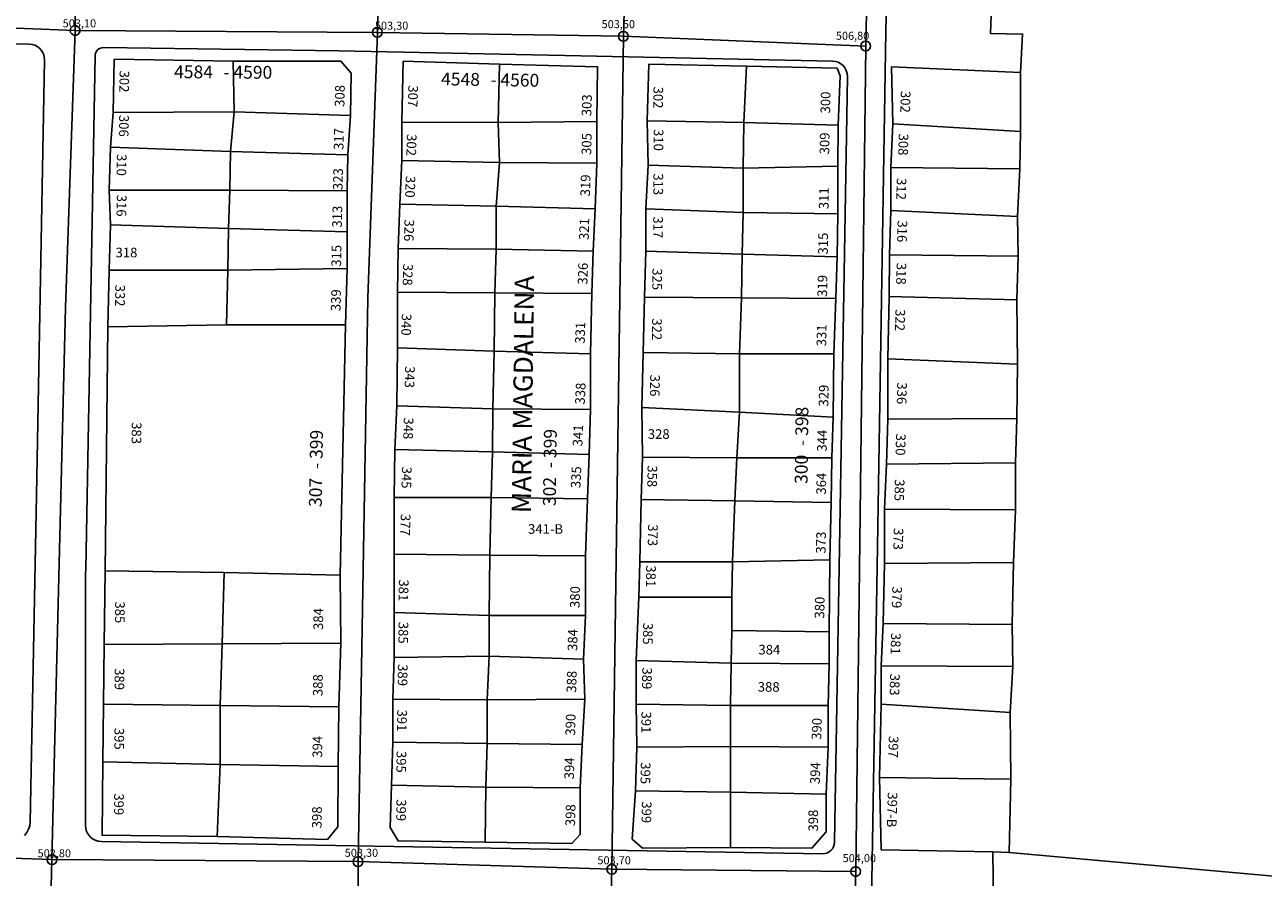
# Model space of a CAD drawing. Extents: x 338200 to 345542, y 6293800 to 6300627.
# Drawn here: x 342221 to 342414, y 6295712 to 6295845 of the extents above; entities that cross this region are included whole.
import ezdxf

# ---------------------------------------------------------------- set-up
doc = ezdxf.new("R2010")
doc.units = 0
doc.header["$MEASUREMENT"] = 0
doc.layers.get('0').update_dxf_attribs({"linetype": 'CONTINUOUS'})
for name, color, linetype in [('1010', 7, 'CONTINUOUS'), ('1400', 7, 'CONTINUOUS'), ('1500', 7, 'CONTINUOUS'), ('2000', 7, 'CONTINUOUS'), ('2510', 7, 'CONTINUOUS'), ('LIMITE_PREDIAL', 7, 'CONTINUOUS')]:
    doc.layers.add(name, color=color, linetype=linetype)

msp = doc.modelspace()

# ---------------------------------------------------------------- linework, layer by layer
at = {"color": 10}
for points in [[(342228.91, 6295843.76), (342230.12, 6295973.55)], [(342276, 6295843.46), (342278.71, 6295973.25)], [(342317.95, 6295972.64), (342314.33, 6295842.86)], [(342354.67, 6295971.99), (342352.08, 6295841.33)], [(342228.91, 6295843.76), (342180.14, 6295845.7)], [(342225.29, 6295714.59), (342227.4, 6295800.6), (342228.91, 6295843.76)], [(342276, 6295843.46), (342228.91, 6295843.76)], [(342272.98, 6295714.28), (342274.49, 6295802.11), (342276, 6295843.46)], [(342314.33, 6295842.86), (342276, 6295843.46)], [(342314.33, 6295842.86), (342312.52, 6295713.08)], [(342352.08, 6295841.33), (342314.33, 6295842.86)], [(342352.08, 6295841.33), (342350.52, 6295712.74)], [(342178.44, 6295716.17), (342225.29, 6295714.59)], [(342223.31, 6295635.31), (342225.29, 6295714.59)], [(342225.29, 6295714.59), (342272.98, 6295714.28)], [(342272.49, 6295634.24), (342272.98, 6295714.28)], [(342272.98, 6295714.28), (342312.52, 6295713.08)], [(342312.52, 6295713.08), (342310.45, 6295634.77)], [(342312.52, 6295713.08), (342350.52, 6295712.74)], [(342350.52, 6295712.74), (342347.93, 6295631.85)]]:
    msp.add_lwpolyline(points, dxfattribs=at)
at = {"layer": '1400', "color": 2}
for points in [[(342372, 6295707.8), (342371.9, 6295715.8), (342354.5, 6295716.1), (342354.2, 6295727.4), (342354.5, 6295738.8), (342354.5, 6295744.8), (342354.8, 6295751.4), (342355, 6295760.7), (342355, 6295769.2), (342355.3, 6295776.2), (342355.5, 6295783.2), (342355.5, 6295792.6), (342355.7, 6295802.3), (342355.8, 6295808.8), (342356, 6295815.7), (342356, 6295822.4), (342356.3, 6295829.2), (342356.1, 6295838.1), (342376.2, 6295837.2), (342376.5, 6295843.2), (342371.5, 6295843.3), (342371.6, 6295846.2)], [(342235, 6295839.3), (342234.8, 6295831), (342234.4, 6295825.6), (342234.2, 6295818.9), (342234.4, 6295813.5), (342234.2, 6295806.4), (342234, 6295797.6), (342233.6, 6295759.6), (342233.4, 6295748.1), (342233.3, 6295738.8), (342233.2, 6295729.8), (342233.1, 6295718.4), (342251, 6295718.2), (342268.2, 6295717.7), (342269.8, 6295719.7), (342269.9, 6295729.1), (342270, 6295738.4), (342270.3, 6295748.3), (342270.2, 6295758.9), (342271, 6295797.9), (342271.3, 6295806.7), (342271.3, 6295812.4), (342271.3, 6295818.8), (342271.4, 6295824.4), (342271.8, 6295830.5), (342271.9, 6295837.1), (342270.3, 6295839), (342253.5, 6295839), (342235, 6295839.3)], [(342280, 6295839), (342279.8, 6295829.5), (342279.8, 6295823.5), (342279.5, 6295816.7), (342279.2, 6295809.8), (342279.1, 6295803), (342279.1, 6295794.3), (342279, 6295785.3), (342278.7, 6295778.5), (342278.6, 6295771), (342278.6, 6295762.2), (342278.6, 6295753.1), (342278.6, 6295746.1), (342278.4, 6295739.6), (342278.4, 6295732.9), (342278.2, 6295726.2), (342278, 6295719.6), (342279.2, 6295717.5), (342292.8, 6295717.3), (342306.3, 6295717.1), (342307.6, 6295718.5), (342307.6, 6295725.8), (342307.9, 6295732.5), (342308.3, 6295739.6), (342308.1, 6295745.8), (342308.4, 6295752.6), (342308.4, 6295761.9), (342308.7, 6295770.8), (342309, 6295777.7), (342309.2, 6295784.7), (342309.2, 6295793.4), (342309.4, 6295802.8), (342309.6, 6295809.4), (342309.9, 6295816), (342310.2, 6295823.1), (342310.2, 6295829.6), (342310.3, 6295838.1), (342295, 6295838.5), (342280, 6295839)], [(342318.3, 6295838.5), (342318, 6295829.7), (342318.2, 6295822.8), (342317.8, 6295816), (342317.8, 6295809.4), (342317.6, 6295802.2), (342317.4, 6295793.6), (342317.2, 6295785), (342317.3, 6295777.3), (342317.1, 6295770.7), (342316.9, 6295761), (342316.7, 6295755.5), (342316.3, 6295745.6), (342316.3, 6295738.8), (342316.4, 6295732.1), (342316.2, 6295725.3), (342315.7, 6295717.8), (342317.3, 6295716.4), (342331, 6295716.5), (342343.7, 6295716.4), (342345.9, 6295718.9), (342345.9, 6295724.8), (342346.2, 6295732.1), (342346.2, 6295738.6), (342346.4, 6295745.1), (342346.4, 6295750.1), (342346.5, 6295761.3), (342346.7, 6295770.2), (342346.8, 6295777.2), (342347, 6295783.5), (342347.1, 6295793.4), (342347.4, 6295802), (342347.6, 6295808.5), (342347.7, 6295815.2), (342347.7, 6295822.6), (342347.8, 6295829), (342348.1, 6295836.7), (342347.6, 6295837.9), (342333.5, 6295838.2), (342318.3, 6295838.5)]]:
    msp.add_lwpolyline(points, dxfattribs=at)
at = {"layer": '1500'}
for centre in [(342228.9, 6295843.76), (342275.99, 6295843.46), (342314.32, 6295842.86), (342352.07, 6295841.33), (342225.28, 6295714.59), (342272.97, 6295714.28), (342312.51, 6295713.08), (342350.51, 6295712.74)]:
    msp.add_circle(centre, 0.759, dxfattribs=at)
at = {"layer": '2000', "color": 1}
for points in [[(342351.8, 6295637.8), (342353.9, 6295763.3), (342355.2, 6295843.6), (342358.1, 6295981.4)], [(342178.2, 6295842.05), (342221.7, 6295841.65), (342222.18, 6295841.6), (342222.64, 6295841.45), (342223.06, 6295841.22), (342223.43, 6295840.91), (342223.73, 6295840.53), (342223.95, 6295840.1), (342224.08, 6295839.64), (342224.12, 6295839.16), (342222.9, 6295771.35)], [(342347.2, 6295717.3), (342347.16, 6295716.94), (342347.05, 6295716.6), (342346.87, 6295716.28), (342346.64, 6295716), (342346.35, 6295715.78), (342346.03, 6295715.61), (342345.68, 6295715.52), (342345.32, 6295715.49), (342233, 6295717.4), (342232.51, 6295717.46), (342232.04, 6295717.61), (342231.61, 6295717.84), (342231.23, 6295718.16), (342230.92, 6295718.54), (342230.69, 6295718.98), (342230.55, 6295719.45), (342230.5, 6295719.94), (342230.5, 6295754.8), (342230.5, 6295755.42), (342230.5, 6295756.05), (342230.51, 6295756.67), (342230.51, 6295757.3), (342230.52, 6295757.92), (342230.53, 6295758.55), (342230.53, 6295759.17), (342230.55, 6295759.8), (342232, 6295839.8), (342232.03, 6295840.06), (342232.11, 6295840.3), (342232.24, 6295840.53), (342232.4, 6295840.73), (342232.61, 6295840.89), (342232.84, 6295841.01), (342233.09, 6295841.08), (342233.35, 6295841.1), (342270, 6295840.6), (342307.7, 6295839.8), (342346.9, 6295839), (342347.36, 6295838.95), (342347.8, 6295838.8), (342348.2, 6295838.58), (342348.55, 6295838.28), (342348.84, 6295837.92), (342349.05, 6295837.5), (342349.17, 6295837.06), (342349.21, 6295836.6), (342347.2, 6295717.3)], [(342222.9, 6295771.35), (342221.88, 6295720.42), (342221.82, 6295719.85), (342221.64, 6295719.31), (342221.36, 6295718.81), (342220.99, 6295718.37)]]:
    msp.add_lwpolyline(points, dxfattribs=at)
at = {"layer": 'LIMITE_PREDIAL', "color": 4}
for points in [[(342371.6, 6295846.2), (342371.5, 6295843.3), (342376.5, 6295843.2), (342376.2, 6295837.2), (342376.2, 6295828), (342376.1, 6295822.2), (342375.7, 6295814.8), (342375.8, 6295808.6), (342375.6, 6295801.8), (342375.7, 6295791.8), (342375.6, 6295783.3), (342375.4, 6295776.4), (342375.4, 6295769.1), (342375.1, 6295760.9), (342374.9, 6295751.2), (342375, 6295744.7), (342374.6, 6295737.5), (342374.7, 6295727.1), (342374.4, 6295715.7), (342421.4, 6295711.5)], [(342235, 6295839.3), (342234.8, 6295831), (342253.7, 6295831.1), (342253.5, 6295839), (342235, 6295839.3)], [(342270.3, 6295839), (342271.9, 6295837.1), (342271.8, 6295830.5), (342253.7, 6295831.1), (342253.5, 6295839), (342270.3, 6295839)], [(342280, 6295839), (342279.8, 6295829.5), (342294.8, 6295829.4), (342295, 6295838.5), (342280, 6295839)], [(342295, 6295838.5), (342294.8, 6295829.4), (342310.2, 6295829.6), (342310.3, 6295838.1), (342295, 6295838.5)], [(342318.3, 6295838.5), (342318, 6295829.7), (342333.1, 6295829.4), (342333.5, 6295838.2), (342318.3, 6295838.5)], [(342347.6, 6295837.9), (342348.1, 6295836.7), (342347.8, 6295829), (342333.1, 6295829.4), (342333.5, 6295838.2), (342347.6, 6295837.9)], [(342376.2, 6295837.2), (342376.2, 6295828), (342356.3, 6295829.2), (342356.1, 6295838.1), (342376.2, 6295837.2)], [(342234.8, 6295831), (342234.4, 6295825.6), (342253.1, 6295824.9), (342253.7, 6295831.1), (342234.8, 6295831)], [(342271.8, 6295830.5), (342271.4, 6295824.4), (342253.1, 6295824.9), (342253.7, 6295831.1), (342271.8, 6295830.5)], [(342279.8, 6295829.5), (342279.8, 6295823.5), (342295, 6295823.2), (342294.8, 6295829.4), (342279.8, 6295829.5)], [(342294.8, 6295829.4), (342295, 6295823.2), (342310.2, 6295823.1), (342310.2, 6295829.6), (342294.8, 6295829.4)], [(342318, 6295829.7), (342318.2, 6295822.8), (342333, 6295822.3), (342333.1, 6295829.4), (342318, 6295829.7)], [(342347.8, 6295829), (342347.7, 6295822.6), (342333, 6295822.3), (342333.1, 6295829.4), (342347.8, 6295829)], [(342376.2, 6295828), (342376.1, 6295822.2), (342356, 6295822.4), (342356.3, 6295829.2), (342376.2, 6295828)], [(342234.4, 6295825.6), (342234.2, 6295818.9), (342253, 6295818.9), (342253.1, 6295824.9), (342234.4, 6295825.6)], [(342271.4, 6295824.4), (342253.1, 6295824.9), (342253, 6295818.9), (342271.3, 6295818.8), (342271.4, 6295824.4)], [(342279.8, 6295823.5), (342279.5, 6295816.7), (342294.5, 6295816.4), (342295, 6295823.2), (342279.8, 6295823.5)], [(342295, 6295823.2), (342294.5, 6295816.4), (342309.9, 6295816), (342310.2, 6295823.1), (342295, 6295823.2)], [(342318.2, 6295822.8), (342317.8, 6295816), (342333, 6295815.4), (342333, 6295822.3), (342318.2, 6295822.8)], [(342347.7, 6295822.6), (342333, 6295822.3), (342333, 6295815.4), (342347.7, 6295815.2), (342347.7, 6295822.6)], [(342376.1, 6295822.2), (342375.7, 6295814.8), (342356, 6295815.7), (342356, 6295822.4), (342376.1, 6295822.2)], [(342234.2, 6295818.9), (342234.4, 6295813.5), (342252.8, 6295812.9), (342253, 6295818.9), (342234.2, 6295818.9)], [(342271.3, 6295818.8), (342253, 6295818.9), (342252.8, 6295812.9), (342271.3, 6295812.4), (342271.3, 6295818.8)], [(342279.5, 6295816.7), (342279.2, 6295809.8), (342294.5, 6295809.7), (342294.5, 6295816.4), (342279.5, 6295816.7)], [(342294.5, 6295816.4), (342294.5, 6295809.7), (342309.6, 6295809.4), (342309.9, 6295816), (342294.5, 6295816.4)], [(342317.8, 6295816), (342333, 6295815.4), (342332.8, 6295808.9), (342317.8, 6295809.4), (342317.8, 6295816)], [(342347.6, 6295808.5), (342332.8, 6295808.9), (342333, 6295815.4), (342347.7, 6295815.2), (342347.6, 6295808.5)], [(342375.7, 6295814.8), (342375.8, 6295808.6), (342355.8, 6295808.8), (342356, 6295815.7), (342375.7, 6295814.8)], [(342234.4, 6295813.5), (342234.2, 6295806.4), (342252.7, 6295806.4), (342252.8, 6295812.9), (342234.4, 6295813.5)], [(342271.3, 6295812.4), (342252.8, 6295812.9), (342252.7, 6295806.4), (342271.3, 6295806.7), (342271.3, 6295812.4)], [(342279.2, 6295809.8), (342279.1, 6295803), (342294.3, 6295802.9), (342294.5, 6295809.7), (342279.2, 6295809.8)], [(342309.6, 6295809.4), (342309.4, 6295802.8), (342294.3, 6295802.9), (342294.5, 6295809.7), (342309.6, 6295809.4)], [(342317.8, 6295809.4), (342332.8, 6295808.9), (342332.7, 6295802.1), (342317.6, 6295802.2), (342317.8, 6295809.4)], [(342347.4, 6295802), (342332.7, 6295802.1), (342332.8, 6295808.9), (342347.6, 6295808.5), (342347.4, 6295802)], [(342375.8, 6295808.6), (342375.6, 6295801.8), (342355.7, 6295802.3), (342355.8, 6295808.8), (342375.8, 6295808.6)], [(342234.2, 6295806.4), (342252.7, 6295806.4), (342252.5, 6295797.9), (342234, 6295797.6), (342234.2, 6295806.4)], [(342271.3, 6295806.7), (342252.7, 6295806.4), (342252.5, 6295797.9), (342271, 6295797.9), (342271.3, 6295806.7)], [(342279.1, 6295803), (342279.1, 6295794.3), (342294.2, 6295793.8), (342294.3, 6295802.9), (342279.1, 6295803)], [(342309.4, 6295802.8), (342309.2, 6295793.4), (342294.2, 6295793.8), (342294.3, 6295802.9), (342309.4, 6295802.8)], [(342317.6, 6295802.2), (342332.7, 6295802.1), (342332.4, 6295793.4), (342317.4, 6295793.6), (342317.6, 6295802.2)], [(342347.1, 6295793.4), (342332.4, 6295793.4), (342332.7, 6295802.1), (342347.4, 6295802), (342347.1, 6295793.4)], [(342375.6, 6295801.8), (342375.7, 6295791.8), (342355.5, 6295792.6), (342355.7, 6295802.3), (342375.6, 6295801.8)], [(342234, 6295797.6), (342233.6, 6295759.6), (342252.1, 6295759.3), (342270.2, 6295758.9), (342271, 6295797.9), (342252.5, 6295797.9), (342234, 6295797.6)], [(342279.1, 6295794.3), (342279, 6295785.3), (342294, 6295784.8), (342294.2, 6295793.8), (342279.1, 6295794.3)], [(342309.2, 6295793.4), (342309.2, 6295784.7), (342294, 6295784.8), (342294.2, 6295793.8), (342309.2, 6295793.4)], [(342317.4, 6295793.6), (342332.4, 6295793.4), (342332.4, 6295784.3), (342317.2, 6295785), (342317.4, 6295793.6)], [(342347.1, 6295793.4), (342332.4, 6295793.4), (342332.4, 6295784.3), (342347, 6295783.5), (342347.1, 6295793.4)], [(342375.7, 6295791.8), (342375.6, 6295783.3), (342355.5, 6295783.2), (342355.5, 6295792.6), (342375.7, 6295791.8)], [(342279, 6295785.3), (342278.7, 6295778.5), (342293.9, 6295778.1), (342294, 6295784.8), (342279, 6295785.3)], [(342309.2, 6295784.7), (342309, 6295777.7), (342293.9, 6295778.1), (342294, 6295784.8), (342309.2, 6295784.7)], [(342317.2, 6295785), (342332.4, 6295784.3), (342332, 6295777.2), (342317.3, 6295777.3), (342317.2, 6295785)], [(342346.8, 6295777.2), (342332, 6295777.2), (342332.4, 6295784.3), (342347, 6295783.5), (342346.8, 6295777.2)], [(342375.6, 6295783.3), (342375.4, 6295776.4), (342355.3, 6295776.2), (342355.5, 6295783.2), (342375.6, 6295783.3)], [(342278.7, 6295778.5), (342278.6, 6295771), (342293.7, 6295771), (342293.9, 6295778.1), (342278.7, 6295778.5)], [(342309, 6295777.7), (342308.7, 6295770.8), (342293.7, 6295771), (342293.9, 6295778.1), (342309, 6295777.7)], [(342317.3, 6295777.3), (342332, 6295777.2), (342331.7, 6295770.5), (342317.1, 6295770.7), (342317.3, 6295777.3)], [(342346.7, 6295770.2), (342331.7, 6295770.5), (342332, 6295777.2), (342346.8, 6295777.2), (342346.7, 6295770.2)], [(342355.3, 6295776.2), (342375.4, 6295776.4), (342375.4, 6295769.1), (342355, 6295769.2), (342355.3, 6295776.2)], [(342278.6, 6295771), (342278.6, 6295762.2), (342293.5, 6295762), (342293.7, 6295771), (342278.6, 6295771)], [(342308.7, 6295770.8), (342308.4, 6295761.9), (342293.5, 6295762), (342293.7, 6295771), (342308.7, 6295770.8)], [(342317.1, 6295770.7), (342331.7, 6295770.5), (342331.3, 6295761), (342316.9, 6295761), (342317.1, 6295770.7)], [(342346.7, 6295770.2), (342331.7, 6295770.5), (342331.3, 6295761), (342346.5, 6295761.3), (342346.7, 6295770.2)], [(342355, 6295769.2), (342375.4, 6295769.1), (342375.1, 6295760.9), (342355, 6295760.7), (342355, 6295769.2)], [(342278.6, 6295762.2), (342278.6, 6295753.1), (342293.4, 6295752.6), (342293.5, 6295762), (342278.6, 6295762.2)], [(342308.4, 6295761.9), (342308.4, 6295752.6), (342293.4, 6295752.6), (342293.5, 6295762), (342308.4, 6295761.9)], [(342316.9, 6295761), (342331.3, 6295761), (342331.2, 6295755.5), (342316.7, 6295755.5), (342316.9, 6295761)], [(342346.4, 6295750.1), (342331.2, 6295750.3), (342331.2, 6295755.5), (342331.3, 6295761), (342346.5, 6295761.3), (342346.4, 6295750.1)], [(342354.8, 6295751.4), (342374.9, 6295751.2), (342375.1, 6295760.9), (342355, 6295760.7), (342354.8, 6295751.4)], [(342233.6, 6295759.6), (342233.4, 6295748.1), (342251.8, 6295748.2), (342252.1, 6295759.3), (342233.6, 6295759.6)], [(342270.3, 6295748.3), (342251.8, 6295748.2), (342252.1, 6295759.3), (342270.2, 6295758.9), (342270.3, 6295748.3)], [(342316.7, 6295755.5), (342331.2, 6295755.5), (342331.2, 6295750.3), (342331.1, 6295745.2), (342316.3, 6295745.6), (342316.7, 6295755.5)], [(342278.6, 6295753.1), (342278.6, 6295746.1), (342293.4, 6295746.3), (342293.4, 6295752.6), (342278.6, 6295753.1)], [(342308.4, 6295752.6), (342308.1, 6295745.8), (342293.4, 6295746.3), (342293.4, 6295752.6), (342308.4, 6295752.6)], [(342354.8, 6295751.4), (342374.9, 6295751.2), (342375, 6295744.7), (342354.5, 6295744.8), (342354.8, 6295751.4)], [(342346.4, 6295745.1), (342331.1, 6295745.2), (342331.2, 6295750.3), (342346.4, 6295750.1), (342346.4, 6295745.1)], [(342233.4, 6295748.1), (342251.8, 6295748.2), (342251.5, 6295738.6), (342233.3, 6295738.8), (342233.4, 6295748.1)], [(342270.3, 6295748.3), (342251.8, 6295748.2), (342251.5, 6295738.6), (342270, 6295738.4), (342270.3, 6295748.3)], [(342278.6, 6295746.1), (342278.4, 6295739.6), (342293.1, 6295739.5), (342293.4, 6295746.3), (342278.6, 6295746.1)], [(342308.1, 6295745.8), (342308.3, 6295739.6), (342293.1, 6295739.5), (342293.4, 6295746.3), (342308.1, 6295745.8)], [(342316.3, 6295745.6), (342331.1, 6295745.2), (342331, 6295738.6), (342316.3, 6295738.8), (342316.3, 6295745.6)], [(342346.2, 6295738.6), (342331, 6295738.6), (342331.1, 6295745.2), (342346.4, 6295745.1), (342346.2, 6295738.6)], [(342354.5, 6295744.8), (342375, 6295744.7), (342374.6, 6295737.5), (342354.5, 6295738.8), (342354.5, 6295744.8)], [(342233.3, 6295738.8), (342251.5, 6295738.6), (342251.5, 6295729.4), (342233.2, 6295729.8), (342233.3, 6295738.8)], [(342278.4, 6295739.6), (342278.4, 6295732.9), (342293.1, 6295732.7), (342293.1, 6295739.5), (342278.4, 6295739.6)], [(342308.3, 6295739.6), (342307.9, 6295732.5), (342293.1, 6295732.7), (342293.1, 6295739.5), (342308.3, 6295739.6)], [(342316.3, 6295738.8), (342331, 6295738.6), (342331, 6295732.2), (342316.4, 6295732.1), (342316.3, 6295738.8)], [(342354.5, 6295738.8), (342374.6, 6295737.5), (342374.7, 6295727.1), (342354.2, 6295727.4), (342354.5, 6295738.8)], [(342270, 6295738.4), (342251.5, 6295738.6), (342251.5, 6295729.4), (342269.9, 6295729.1), (342270, 6295738.4)], [(342346.2, 6295732.1), (342331, 6295732.2), (342331, 6295738.6), (342346.2, 6295738.6), (342346.2, 6295732.1)], [(342278.4, 6295732.9), (342278.2, 6295726.2), (342292.9, 6295725.9), (342293.1, 6295732.7), (342278.4, 6295732.9)], [(342307.9, 6295732.5), (342307.6, 6295725.8), (342292.9, 6295725.9), (342293.1, 6295732.7), (342307.9, 6295732.5)], [(342316.4, 6295732.1), (342331, 6295732.2), (342331, 6295725.1), (342316.2, 6295725.3), (342316.4, 6295732.1)], [(342346.2, 6295732.1), (342345.9, 6295724.8), (342331, 6295725.1), (342331, 6295732.2), (342346.2, 6295732.1)], [(342233.2, 6295729.8), (342251.5, 6295729.4), (342251, 6295718.2), (342233.1, 6295718.4), (342233.2, 6295729.8)], [(342269.9, 6295729.1), (342251.5, 6295729.4), (342251, 6295718.2), (342268.2, 6295717.7), (342269.8, 6295719.7), (342269.9, 6295729.1)], [(342374.7, 6295727.1), (342374.4, 6295715.7), (342371.9, 6295715.8), (342354.5, 6295716.1), (342354.2, 6295727.4), (342374.7, 6295727.1)], [(342278.2, 6295726.2), (342278, 6295719.6), (342279.2, 6295717.5), (342292.8, 6295717.3), (342292.9, 6295725.9), (342278.2, 6295726.2)], [(342307.6, 6295725.8), (342307.6, 6295718.5), (342306.3, 6295717.1), (342292.8, 6295717.3), (342292.9, 6295725.9), (342307.6, 6295725.8)], [(342316.2, 6295725.3), (342315.7, 6295717.8), (342317.3, 6295716.4), (342331, 6295716.5), (342331, 6295725.1), (342316.2, 6295725.3)], [(342345.9, 6295724.8), (342345.9, 6295718.9), (342343.7, 6295716.4), (342331, 6295716.5), (342331, 6295725.1), (342345.9, 6295724.8)], [(342374.4, 6295715.7), (342371.9, 6295715.8), (342372, 6295707.8), (342373.9, 6295707.8), (342373.8, 6295698.9), (342373.7, 6295691.8), (342373.5, 6295685.1), (342373.2, 6295678.1), (342373.1, 6295669), (342372.7, 6295659.2), (342368.1, 6295659.2), (342368.1, 6295648.5), (342408, 6295650.6), (342407.6, 6295665.4), (342441, 6295668.1), (342445.7, 6295705.3), (342444.6, 6295707.9), (342437, 6295705.7), (342421.4, 6295711.5), (342374.4, 6295715.7)]]:
    msp.add_lwpolyline(points, dxfattribs=at)

# ---------------------------------------------------------------- texts
at = {"color": 1}
for s, p in [('503,10', (342226.96, 6295844.25)), ('503,30', (342275.6, 6295843.89)), ('503,50', (342310.92, 6295844.12)), ('506,80', (342347.42, 6295842.31)), ('502,80', (342223.05, 6295714.95)), ('503,30', (342270.9, 6295715.03)), ('503,70', (342310.27, 6295713.86)), ('504,00', (342348.47, 6295714.2))]:
    msp.add_text(s, height=1.25, dxfattribs=at).set_placement(p)
at = {"color": 10}
msp.add_text('MARIA MAGDALENA', height=3, rotation=89.2095, dxfattribs=at).set_placement((342299.9, 6295768.54))
at = {"layer": '1010', "color": 10}
for s, rotation, p in [('4584', 359.6456, (342244.31, 6295836.33)), (' - 4590', 359.6456, (342251.38, 6295836.28)), ('4548', 359.1299, (342285.9, 6295835.22)), (' - 4560', 359.1299, (342292.97, 6295835.11)), (' - 398', 89.3241, (342343.07, 6295778.42)), (' - 399', 89.0376, (342267.41, 6295774.82)), (' - 399', 89.2095, (342303.85, 6295774.96)), ('300', 89.3241, (342343.01, 6295773.11)), ('307', 89.0376, (342267.32, 6295769.51)), ('302', 89.2095, (342303.78, 6295769.65))]:
    msp.add_text(s, height=2, rotation=rotation, dxfattribs=at).set_placement(p)
at = {"layer": '2510', "color": 4}
for s, rotation, p in [('302', 268.9464, (342235.84, 6295837.53)), ('308', 88.8085, (342270.84, 6295831.85)), ('307', 268.3734, (342280.82, 6295835.24)), ('303', 88.3501, (342309.31, 6295830.38)), ('302', 269.6912, (342319, 6295835.02)), ('300', 89.0376, (342346.52, 6295830.82)), ('302', 268.6599, (342357.55, 6295834.36)), ('306', 268.9464, (342235.77, 6295830.62)), ('317', 88.8085, (342270.69, 6295825.14)), ('302', 268.3734, (342280.6, 6295827.64)), ('305', 88.3501, (342309.29, 6295824.35)), ('310', 269.6912, (342319.05, 6295828.41)), ('309', 89.0376, (342346.38, 6295824.45)), ('308', 268.6599, (342357.22, 6295827.71)), ('310', 268.9464, (342235.41, 6295824.53)), ('323', 88.8085, (342270.56, 6295818.88)), ('320', 268.3734, (342280.41, 6295821.14)), ('319', 88.3501, (342309.1, 6295817.9)), ('313', 269.6912, (342319.01, 6295821.51)), ('312', 268.6599, (342356.91, 6295820.79)), ('316', 268.9464, (342235.41, 6295818.19)), ('311', 89.0376, (342346.27, 6295815.91)), ('313', 88.8085, (342270.44, 6295813.04)), ('326', 268.3734, (342280.22, 6295814.34)), ('321', 88.3501, (342308.9, 6295811.1)), ('317', 269.6912, (342318.97, 6295814.81)), ('316', 268.6599, (342357.05, 6295814.19)), ('315', 89.0376, (342346.15, 6295808.85)), ('315', 88.8085, (342270.32, 6295806.94)), ('328', 268.3734, (342280.02, 6295807.44)), ('326', 88.3501, (342308.7, 6295804.15)), ('325', 269.6912, (342318.84, 6295806.72)), ('318', 268.6599, (342356.9, 6295807.59)), ('319', 89.0376, (342346.04, 6295802.25)), ('332', 269.4048, (342235.16, 6295804.17)), ('339', 88.8085, (342270.24, 6295800.02)), ('340', 268.3734, (342279.8, 6295799.65)), ('322', 269.6912, (342318.79, 6295798.92)), ('322', 268.6599, (342356.71, 6295800.36)), ('331', 88.3501, (342308.28, 6295794.94)), ('331', 89.0376, (342345.91, 6295794.55)), ('343', 268.488, (342280.32, 6295791.5)), ('326', 269.1756, (342318.5, 6295790.16)), ('338', 87.4334, (342308.28, 6295785.46)), ('329', 88.923, (342346.24, 6295785.16)), ('336', 268.6026, (342356.99, 6295788.96)), ('348', 268.488, (342280.11, 6295783.5)), ('383', 269.4048, (342237.73, 6295782.75)), ('341', 87.4334, (342307.91, 6295778.94)), ('344', 88.923, (342345.99, 6295778.14)), ('330', 268.6026, (342356.8, 6295780.97)), ('345', 268.488, (342279.83, 6295775.83)), ('335', 87.4334, (342307.62, 6295772.43)), ('358', 269.1756, (342318.09, 6295776.03)), ('364', 88.923, (342345.86, 6295771.44)), ('385', 268.6026, (342356.62, 6295773.87)), ('377', 268.488, (342279.65, 6295768.47)), ('373', 269.1756, (342318.17, 6295766.85)), ('373', 268.6026, (342356.44, 6295766.27)), ('373', 88.923, (342345.81, 6295762.26)), ('381', 269.1756, (342317.87, 6295760.45)), ('381', 268.488, (342279.36, 6295758.26)), ('380', 88.9803, (342307.49, 6295753.77)), ('379', 268.6026, (342356.22, 6295757.17)), ('385', 269.6912, (342235.13, 6295754.82)), ('380', 88.923, (342345.61, 6295752.13)), ('384', 89.6106, (342267.52, 6295750.36)), ('385', 269.1183, (342279.3, 6295751.65)), ('384', 88.522, (342307.12, 6295747.08)), ('385', 269.0037, (342317.41, 6295751.5)), ('381', 268.6026, (342356.03, 6295749.94)), ('389', 269.1183, (342279.2, 6295745.05)), ('389', 269.6912, (342235.07, 6295744.42)), ('388', 89.6106, (342267.45, 6295740.06)), ('388', 88.522, (342306.95, 6295740.58)), ('389', 269.0037, (342317.27, 6295744.54)), ('383', 268.6026, (342355.88, 6295743.57)), ('391', 269.1183, (342279.09, 6295737.98)), ('390', 88.522, (342306.78, 6295733.88)), ('391', 269.0037, (342317.15, 6295737.68)), ('395', 269.6912, (342235.03, 6295735.12)), ('390', 88.1782, (342345.13, 6295733.23)), ('394', 89.6106, (342267.38, 6295730.46)), ('397', 268.6026, (342355.67, 6295733.87)), ('395', 269.1183, (342278.99, 6295731.54)), ('394', 88.522, (342306.6, 6295727.08)), ('395', 269.0037, (342317.04, 6295729.78)), ('394', 88.1782, (342344.9, 6295726.33)), ('399', 269.6912, (342234.98, 6295724.92)), ('399', 269.1183, (342278.97, 6295724.01)), ('399', 269.0037, (342317.2, 6295723.69)), ('397-B', 268.3734, (342355.51, 6295725.1)), ('398', 89.6106, (342267.3, 6295719.47)), ('398', 88.522, (342306.77, 6295719.79)), ('398', 90.0117, (342344.64, 6295718.97))]:
    msp.add_text(s, height=1.5, rotation=rotation, dxfattribs=at).set_placement(p)
for s, p in [('318', (342235.19, 6295808.42)), ('328', (342318.12, 6295780.14)), ('341-B', (342299.46, 6295765.35)), ('384', (342335.35, 6295746.55)), ('388', (342335.25, 6295740.75))]:
    msp.add_text(s, height=1.5, dxfattribs=at).set_placement(p)

doc.saveas('drawing.dxf')
